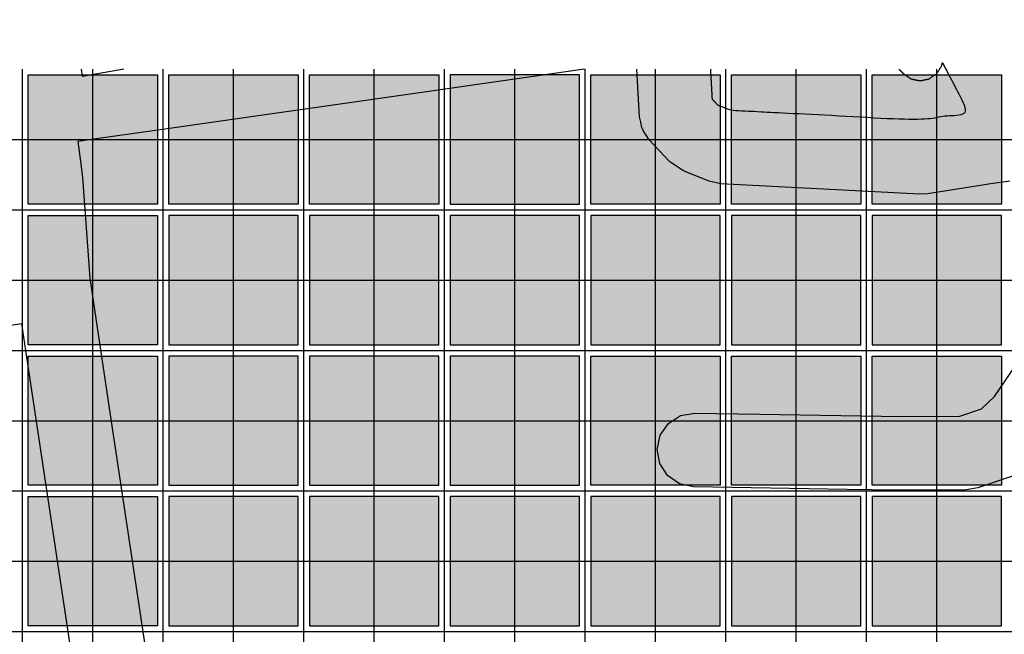
# Model space of a CAD drawing. Units: feet. Extents: x -8758 to 10263, y -1056 to 6564.
# Drawn here: x 2804 to 3154, y 2521 to 2740 of the extents above; entities that cross this region are included whole.
import ezdxf

# ---------------------------------------------------------------- set-up
doc = ezdxf.new("R2010")
doc.units = ezdxf.units.FT
doc.header["$MEASUREMENT"] = 0
doc.header["$XCLIPFRAME"] = 0
for name, color, linetype, true_color in [('Default$Step 3$100_100', 1, 'Continuous', 0xff0000), ('Default$Step 3$25_25', 7, 'Continuous', 0x000000), ('Default$Step 3$Context$Roads', 7, 'Continuous', 0x000000), ('Default$Step 3$Reference Image', 7, 'Continuous', 0x000000), ('Default$Step 3$Symbols$CRV_Square$Forest', 7, 'Continuous', 0xa4bfac), ('Default$Step 3$Symbols$CRV_Square$Streets', 7, 'Continuous', 0x639070)]:
    doc.layers.add(name, color=color, linetype=linetype, true_color=true_color)
picture_1 = doc.add_image_def('image1.png', size_in_pixel=(1924, 1554))

msp = doc.modelspace()

# ---------------------------------------------------------------- hatches: boundary and pattern name
at = {"layer": 'Default$Step 3$Symbols$CRV_Square$Forest'}
for points in [[(2956.791, 2674.251), (3002.791, 2674.251), (3002.791, 2720.251), (2956.791, 2720.251)], [(2856.791, 2624.251), (2902.791, 2624.251), (2902.791, 2670.251), (2856.791, 2670.251)], [(2906.791, 2624.251), (2952.791, 2624.251), (2952.791, 2670.251), (2906.791, 2670.251)], [(2956.791, 2624.251), (3002.791, 2624.251), (3002.791, 2670.251), (2956.791, 2670.251)], [(3006.791, 2624.251), (3052.791, 2624.251), (3052.791, 2670.251), (3006.791, 2670.251)], [(3056.791, 2624.251), (3102.791, 2624.251), (3102.791, 2670.251), (3056.791, 2670.251)], [(3106.791, 2624.251), (3152.791, 2624.251), (3152.791, 2670.251), (3106.791, 2670.251)], [(2856.791, 2574.251), (2902.791, 2574.251), (2902.791, 2620.251), (2856.791, 2620.251)], [(2906.791, 2574.251), (2952.791, 2574.251), (2952.791, 2620.251), (2906.791, 2620.251)], [(2956.791, 2574.251), (3002.791, 2574.251), (3002.791, 2620.251), (2956.791, 2620.251)], [(2856.791, 2524.251), (2902.791, 2524.251), (2902.791, 2570.251), (2856.791, 2570.251)], [(2906.791, 2524.251), (2952.791, 2524.251), (2952.791, 2570.251), (2906.791, 2570.251)], [(2956.791, 2524.251), (3002.791, 2524.251), (3002.791, 2570.251), (2956.791, 2570.251)], [(3006.791, 2524.251), (3052.791, 2524.251), (3052.791, 2570.251), (3006.791, 2570.251)], [(3056.791, 2524.251), (3102.791, 2524.251), (3102.791, 2570.251), (3056.791, 2570.251)], [(3106.791, 2524.251), (3152.791, 2524.251), (3152.791, 2570.251), (3106.791, 2570.251)]]:
    msp.add_hatch(color=256, dxfattribs=at).paths.add_polyline_path(points, flags=0)
at = {"layer": 'Default$Step 3$Symbols$CRV_Square$Streets'}
for points in [[(2852.791, 2674.251), (2806.791, 2674.251), (2806.791, 2720.251), (2852.791, 2720.251)], [(2902.791, 2674.251), (2856.791, 2674.251), (2856.791, 2720.251), (2902.791, 2720.251)], [(2952.791, 2674.251), (2906.791, 2674.251), (2906.791, 2720.251), (2952.791, 2720.251)], [(3052.791, 2674.251), (3006.791, 2674.251), (3006.791, 2720.251), (3052.791, 2720.251)], [(3102.791, 2674.251), (3056.791, 2674.251), (3056.791, 2720.251), (3102.791, 2720.251)], [(3152.791, 2674.251), (3106.791, 2674.251), (3106.791, 2720.251), (3152.791, 2720.251)], [(2852.791, 2624.251), (2806.791, 2624.251), (2806.791, 2670.251), (2852.791, 2670.251)], [(2852.791, 2574.251), (2806.791, 2574.251), (2806.791, 2620.251), (2852.791, 2620.251)], [(3052.791, 2574.251), (3006.791, 2574.251), (3006.791, 2620.251), (3052.791, 2620.251)], [(3102.791, 2574.251), (3056.791, 2574.251), (3056.791, 2620.251), (3102.791, 2620.251)], [(3152.791, 2574.251), (3106.791, 2574.251), (3106.791, 2620.251), (3152.791, 2620.251)], [(2852.791, 2524.251), (2806.791, 2524.251), (2806.791, 2570.251), (2852.791, 2570.251)]]:
    msp.add_hatch(color=256, dxfattribs=at).paths.add_polyline_path(points, flags=0)

# ---------------------------------------------------------------- linework, layer by layer
at = {"layer": 'Default$Step 3$100_100'}
for points in [[(2854.791, -277.749), (2854.791, 472.251), (2854.791, 1222.251), (2854.791, 1972.251), (2854.791, 2722.251)], [(3054.791, -277.749), (3054.791, 472.251), (3054.791, 1222.251), (3054.791, 1972.251), (3054.791, 2722.251)], [(1954.791, 2622.251), (2704.791, 2622.251), (3454.791, 2622.251), (4204.791, 2622.251), (4954.791, 2622.251)]]:
    msp.add_lwpolyline(points, dxfattribs=at)
at = {"layer": 'Default$Step 3$25_25'}
for points in [[(2804.791, -277.749), (2804.791, 472.251), (2804.791, 1222.251), (2804.791, 1972.251), (2804.791, 2722.251)], [(2840.799, 2722.251), (2826.143, 2719.671), (2825.821, 2722.251)], [(2829.791, -277.749), (2829.791, 472.251), (2829.791, 1222.251), (2829.791, 1972.251), (2829.791, 2722.251)], [(2879.791, -277.749), (2879.791, 472.251), (2879.791, 1222.251), (2879.791, 1972.251), (2879.791, 2722.251)], [(2904.791, -277.749), (2904.791, 472.251), (2904.791, 1222.251), (2904.791, 1972.251), (2904.791, 2722.251)], [(2929.791, -277.749), (2929.791, 472.251), (2929.791, 1222.251), (2929.791, 1972.251), (2929.791, 2722.251)], [(2954.791, -277.749), (2954.791, 472.251), (2954.791, 1222.251), (2954.791, 1972.251), (2954.791, 2722.251)], [(2979.791, -277.749), (2979.791, 472.251), (2979.791, 1222.251), (2979.791, 1972.251), (2979.791, 2722.251)], [(3004.791, -277.749), (3004.791, 472.251), (3004.791, 1222.251), (3004.791, 1972.251), (3004.791, 2722.251)], [(3029.791, -277.749), (3029.791, 472.251), (3029.791, 1222.251), (3029.791, 1972.251), (3029.791, 2722.251)], [(3079.791, -277.749), (3079.791, 472.251), (3079.791, 1222.251), (3079.791, 1972.251), (3079.791, 2722.251)], [(3104.791, -277.749), (3104.791, 472.251), (3104.791, 1222.251), (3104.791, 1972.251), (3104.791, 2722.251)], [(3129.791, -277.749), (3129.791, 472.251), (3129.791, 1222.251), (3129.791, 1972.251), (3129.791, 2722.251)], [(1954.791, 2697.251), (2704.791, 2697.251), (3454.791, 2697.251), (4204.791, 2697.251), (4954.791, 2697.251)], [(1954.791, 2672.251), (2704.791, 2672.251), (3454.791, 2672.251), (4204.791, 2672.251), (4954.791, 2672.251)], [(1954.791, 2647.251), (2704.791, 2647.251), (3454.791, 2647.251), (4204.791, 2647.251), (4954.791, 2647.251)], [(1954.791, 2597.251), (2704.791, 2597.251), (3454.791, 2597.251), (4204.791, 2597.251), (4954.791, 2597.251)], [(1954.791, 2572.251), (2704.791, 2572.251), (3454.791, 2572.251), (4204.791, 2572.251), (4954.791, 2572.251)], [(1954.791, 2547.251), (2704.791, 2547.251), (3454.791, 2547.251), (4204.791, 2547.251), (4954.791, 2547.251)], [(1954.791, 2522.251), (2704.791, 2522.251), (3454.791, 2522.251), (4204.791, 2522.251), (4954.791, 2522.251)]]:
    msp.add_lwpolyline(points, dxfattribs=at)
at = {"layer": 'Default$Step 3$Context$Roads'}
for points in [[(3004.527, 2722.251), (2946.767, 2714.008), (2852.061, 2700.493), (2830.205, 2697.374), (2824.487, 2696.558), (2825.636, 2687.65), (2826.037, 2684.539), (2826.111, 2683.799), (2828.677, 2647.995), (2835.97, 2599.306), (2849.054, 2511.95), (2848.81, 2506.835), (2846.627, 2502.203), (2842.838, 2498.759), (2838.019, 2497.027), (2832.904, 2497.271), (2828.273, 2499.454), (2824.828, 2503.243), (2823.097, 2508.062), (2807.421, 2612.719), (2804.579, 2631.696), (2798.966, 2630.885)], [(3155.73, 2682.505), (3148.968, 2681.457), (3130.222, 2678.552), (3126.499, 2677.975), (3123.813, 2677.838), (3053.066, 2681.491), (3048.846, 2682.421), (3041.972, 2685.185), (3039.488, 2686.184), (3034.773, 2689.425), (3027.574, 2697.169), (3026.541, 2698.843), (3025.359, 2700.415), (3025.207, 2701.007), (3024.886, 2701.527), (3024.573, 2703.469), (3024.082, 2705.374), (3023.141, 2722.251)], [(3156.673, 2577.476), (3144.36, 2573.323), (3140.228, 2572.635), (3124.355, 2572.562), (3115.62, 2572.521), (3115.343, 2572.523), (3097.922, 2572.809), (3043.31, 2573.708), (3038.305, 2574.79), (3034.095, 2577.704), (3031.321, 2582.008), (3030.405, 2587.046), (3031.486, 2592.051), (3034.401, 2596.261), (3038.704, 2599.035), (3043.742, 2599.952), (3066.867, 2599.571), (3110.16, 2598.858), (3115.636, 2598.768), (3137.984, 2598.872), (3145.626, 2601.449), (3150.35, 2605.82), (3181.175, 2651.228)]]:
    msp.add_lwpolyline(points, dxfattribs=at)
msp.add_open_spline([(3116.366, 2722.251), (3117.237, 2721.393), (3118.108, 2720.535), (3119.445, 2719.656), (3120.782, 2718.777), (3122.354, 2718.476), (3123.925, 2718.176), (3125.492, 2718.499), (3127.059, 2718.823), (3128.383, 2719.722), (3129.707, 2720.621), (3130.586, 2721.958), (3131.465, 2723.295), (3131.599, 2723.994), (3131.733, 2724.692), (3136.402, 2715.743), (3141.071, 2706.793), (3132.443, 2705.456), (3123.816, 2704.119), (3096.846, 2705.512), (3069.876, 2706.904), (3063.241, 2707.247), (3056.607, 2707.589), (3054.879, 2708.284), (3053.151, 2708.979), (3052.576, 2709.211), (3052, 2709.442), (3051.012, 2710.505), (3050.024, 2711.568), (3049.891, 2713.962), (3049.757, 2716.357), (3049.593, 2719.304), (3049.429, 2722.251)], degree=2, knots=[0.7735274, 0.7735274, 0.7735274, 1, 1, 2, 2, 3, 3, 4, 4, 5, 5, 6, 6, 7, 7, 8, 8, 9, 9, 10, 10, 11, 11, 12, 12, 13, 13, 14, 14, 15, 15, 15.5549063, 15.5549063, 15.5549063], dxfattribs=at)
at = {"layer": 'Default$Step 3$Symbols$CRV_Square$Forest'}
for points in [[(2956.791, 2674.251), (3002.791, 2674.251), (3002.791, 2720.251), (2956.791, 2720.251)], [(2856.791, 2624.251), (2902.791, 2624.251), (2902.791, 2670.251), (2856.791, 2670.251)], [(2906.791, 2624.251), (2952.791, 2624.251), (2952.791, 2670.251), (2906.791, 2670.251)], [(2956.791, 2624.251), (3002.791, 2624.251), (3002.791, 2670.251), (2956.791, 2670.251)], [(3006.791, 2624.251), (3052.791, 2624.251), (3052.791, 2670.251), (3006.791, 2670.251)], [(3056.791, 2624.251), (3102.791, 2624.251), (3102.791, 2670.251), (3056.791, 2670.251)], [(3106.791, 2624.251), (3152.791, 2624.251), (3152.791, 2670.251), (3106.791, 2670.251)], [(2856.791, 2574.251), (2902.791, 2574.251), (2902.791, 2620.251), (2856.791, 2620.251)], [(2906.791, 2574.251), (2952.791, 2574.251), (2952.791, 2620.251), (2906.791, 2620.251)], [(2956.791, 2574.251), (3002.791, 2574.251), (3002.791, 2620.251), (2956.791, 2620.251)], [(2856.791, 2524.251), (2902.791, 2524.251), (2902.791, 2570.251), (2856.791, 2570.251)], [(2906.791, 2524.251), (2952.791, 2524.251), (2952.791, 2570.251), (2906.791, 2570.251)], [(2956.791, 2524.251), (3002.791, 2524.251), (3002.791, 2570.251), (2956.791, 2570.251)], [(3006.791, 2524.251), (3052.791, 2524.251), (3052.791, 2570.251), (3006.791, 2570.251)], [(3056.791, 2524.251), (3102.791, 2524.251), (3102.791, 2570.251), (3056.791, 2570.251)], [(3106.791, 2524.251), (3152.791, 2524.251), (3152.791, 2570.251), (3106.791, 2570.251)]]:
    msp.add_lwpolyline(points, close=True, dxfattribs=at)
at = {"layer": 'Default$Step 3$Symbols$CRV_Square$Streets'}
for points in [[(2852.791, 2674.251), (2806.791, 2674.251), (2806.791, 2720.251), (2852.791, 2720.251)], [(2902.791, 2674.251), (2856.791, 2674.251), (2856.791, 2720.251), (2902.791, 2720.251)], [(2952.791, 2674.251), (2906.791, 2674.251), (2906.791, 2720.251), (2952.791, 2720.251)], [(3052.791, 2674.251), (3006.791, 2674.251), (3006.791, 2720.251), (3052.791, 2720.251)], [(3102.791, 2674.251), (3056.791, 2674.251), (3056.791, 2720.251), (3102.791, 2720.251)], [(3152.791, 2674.251), (3106.791, 2674.251), (3106.791, 2720.251), (3152.791, 2720.251)], [(2852.791, 2624.251), (2806.791, 2624.251), (2806.791, 2670.251), (2852.791, 2670.251)], [(2852.791, 2574.251), (2806.791, 2574.251), (2806.791, 2620.251), (2852.791, 2620.251)], [(3052.791, 2574.251), (3006.791, 2574.251), (3006.791, 2620.251), (3052.791, 2620.251)], [(3102.791, 2574.251), (3056.791, 2574.251), (3056.791, 2620.251), (3102.791, 2620.251)], [(3152.791, 2574.251), (3106.791, 2574.251), (3106.791, 2620.251), (3152.791, 2620.251)], [(2852.791, 2524.251), (2806.791, 2524.251), (2806.791, 2570.251), (2852.791, 2570.251)]]:
    msp.add_lwpolyline(points, close=True, dxfattribs=at)

# ---------------------------------------------------------------- referenced raster images: frames only (the image files are external)
at = {"layer": 'Default$Step 3$Reference Image'}
image = msp.add_image(picture_1, insert=(1611.543, -577.355), size_in_units=(4684.811, 3783.886), rotation=0, dxfattribs=at)
image.set_boundary_path([(-0.5, 1478.4189), (1923.5, 1478.4189), (1923.5, -0.5), (-0.5, -0.5), (-0.5, 1478.4189)])

doc.saveas('drawing.dxf')
